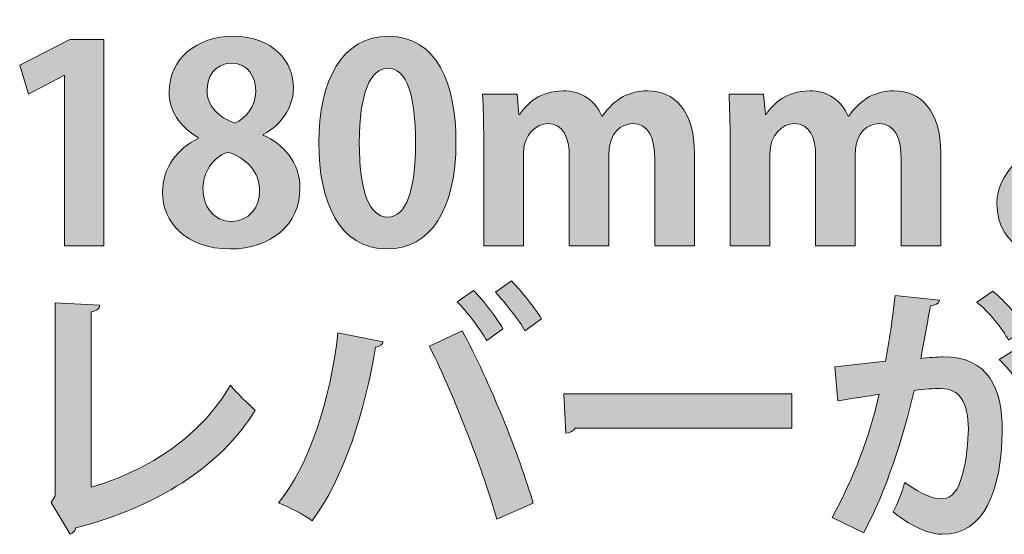
# Model space of a CAD drawing. Units: inches. Extents: x 0.6 to 56.2, y 0.4 to 60.6.
# Drawn here: x 26 to 34.9, y 6.7 to 11.4 of the extents above; entities that cross this region are included whole.
import ezdxf

# ---------------------------------------------------------------- set-up
doc = ezdxf.new("R2010")
doc.units = ezdxf.units.IN
doc.header["$MEASUREMENT"] = 0
doc.layers.add('レイヤー 1', color=7, linetype='Continuous')

# ---------------------------------------------------------------- blocks, each defined once
blk = doc.blocks.new('block 23')
at = {"layer": 'レイヤー 1'}
h = blk.add_hatch(color=7, dxfattribs=at)
h.dxf.hatch_style = 2
edge = h.paths.add_edge_path()
edge.add_spline(control_points=[(36.5256, 10.471), (36.518, 10.4686), (36.5084, 10.4686), (36.5008, 10.4686), (36.4812, 10.4686), (36.4588, 10.4734), (36.4443, 10.4834), (35.7002, 10.2833), (35.1469, 10.0163), (35.1493, 9.752), (35.1517, 9.5667), (35.3446, 9.4926), (35.6857, 9.4926), (35.9151, 9.4926), (36.2958, 9.5123), (36.5628, 9.5591), (36.5628, 9.5591), (36.5925, 9.2429), (36.5925, 9.2429), (36.3082, 9.206), (35.8338, 9.196), (35.6929, 9.196), (35.2089, 9.196), (34.8282, 9.3145), (34.8282, 9.7396), (34.8282, 9.9991), (35.0604, 10.2164), (35.4259, 10.4142), (35.3346, 10.592), (35.3074, 10.8662), (35.3102, 11.3998), (35.3102, 11.3998), (35.7498, 11.3654), (35.7498, 11.3654), (35.7474, 11.3285), (35.7226, 11.3085), (35.6685, 11.3013), (35.6657, 11.2296), (35.6657, 11.1628), (35.6657, 11.1011), (35.6657, 10.8565), (35.6805, 10.6736), (35.7226, 10.5551), (35.9324, 10.6488), (36.1697, 10.7377), (36.4219, 10.8242), (36.4219, 10.8242), (36.5256, 10.471), (36.5256, 10.471)], knot_values=[0, 0, 0, 0, 1, 1, 1, 2, 2, 2, 3, 3, 3, 4, 4, 4, 5, 5, 5, 6, 6, 6, 7, 7, 7, 8, 8, 8, 9, 9, 9, 10, 10, 10, 11, 11, 11, 12, 12, 12, 13, 13, 13, 14, 14, 14, 15, 15, 15, 16, 16, 16, 16], degree=3, periodic=1)
h = blk.add_hatch(color=7, dxfattribs=at)
h.dxf.hatch_style = 2
h.paths.add_polyline_path([(26.3977, 9.3517), (26.3977, 10.8934), (26.3929, 10.8934), (26.0716, 10.7256), (25.9926, 10.9875), (26.4472, 11.2196), (26.7536, 11.2196), (26.7536, 9.3517)])
h = blk.add_hatch(color=7, dxfattribs=at)
h.dxf.hatch_style = 2
edge = h.paths.add_edge_path()
edge.add_spline(control_points=[(27.6076, 10.3325), (27.4347, 10.429), (27.3432, 10.5847), (27.3432, 10.7428), (27.3432, 11.0515), (27.5978, 11.2493), (27.9215, 11.2493), (28.292, 11.2493), (28.4675, 11.0147), (28.4675, 10.7797), (28.4675, 10.6292), (28.3835, 10.4635), (28.1933, 10.3598), (28.1933, 10.3598), (28.1933, 10.3549), (28.1933, 10.3549), (28.3761, 10.2709), (28.5268, 10.1103), (28.5268, 9.8781), (28.5268, 9.5443), (28.265, 9.3245), (27.8943, 9.3245), (27.4965, 9.3245), (27.284, 9.5691), (27.284, 9.8361), (27.284, 10.0659), (27.4199, 10.2313), (27.6076, 10.3253), (27.6076, 10.3253), (27.6076, 10.3325), (27.6076, 10.3325)], knot_values=[0, 0, 0, 0, 1, 1, 1, 2, 2, 2, 3, 3, 3, 4, 4, 4, 5, 5, 5, 6, 6, 6, 7, 7, 7, 8, 8, 8, 9, 9, 9, 10, 10, 10, 10], degree=3, periodic=1)
edge = h.paths.add_edge_path()
edge.add_spline(control_points=[(28.1611, 9.8485), (28.1611, 10.0311), (28.0376, 10.1472), (27.8745, 10.2016), (27.7337, 10.1499), (27.6497, 10.0187), (27.6497, 9.8705), (27.6497, 9.7124), (27.746, 9.5739), (27.9041, 9.5739), (28.0696, 9.5739), (28.1611, 9.7024), (28.1611, 9.8485)], knot_values=[0, 0, 0, 0, 1, 1, 1, 2, 2, 2, 3, 3, 3, 4, 4, 4, 4], degree=3, periodic=1)
edge = h.paths.add_edge_path()
edge.add_spline(control_points=[(27.6867, 10.7601), (27.6867, 10.6168), (27.7906, 10.5179), (27.9363, 10.4635), (28.04, 10.5055), (28.1265, 10.6216), (28.1265, 10.7477), (28.1265, 10.8762), (28.0648, 11.0047), (27.9091, 11.0047), (27.7485, 11.0047), (27.6867, 10.8786), (27.6867, 10.7601)], knot_values=[0, 0, 0, 0, 1, 1, 1, 2, 2, 2, 3, 3, 3, 4, 4, 4, 4], degree=3, periodic=1)
h = blk.add_hatch(color=7, dxfattribs=at)
h.dxf.hatch_style = 2
edge = h.paths.add_edge_path()
edge.add_spline(control_points=[(28.6965, 10.2809), (28.6965, 10.849), (28.9064, 11.2493), (29.3266, 11.2493), (29.7663, 11.2493), (29.9369, 10.8145), (29.9369, 10.2957), (29.9369, 9.678), (29.7071, 9.3245), (29.3142, 9.3245), (28.8792, 9.3245), (28.6965, 9.7593), (28.6965, 10.2809)], knot_values=[0, 0, 0, 0, 1, 1, 1, 2, 2, 2, 3, 3, 3, 4, 4, 4, 4], degree=3, periodic=1)
edge = h.paths.add_edge_path()
edge.add_spline(control_points=[(29.3192, 9.6135), (29.4871, 9.6135), (29.5712, 9.8509), (29.5712, 10.2881), (29.5712, 10.7108), (29.4945, 10.9602), (29.3216, 10.9602), (29.1634, 10.9602), (29.0622, 10.7329), (29.0622, 10.2881), (29.0622, 9.8457), (29.1536, 9.6135), (29.3166, 9.6135), (29.3166, 9.6135), (29.3192, 9.6135), (29.3192, 9.6135)], knot_values=[0, 0, 0, 0, 1, 1, 1, 2, 2, 2, 3, 3, 3, 4, 4, 4, 5, 5, 5, 5], degree=3, periodic=1)
h = blk.add_hatch(color=7, dxfattribs=at)
h.dxf.hatch_style = 2
edge = h.paths.add_edge_path()
edge.add_spline(control_points=[(32.0932, 9.3517), (32.0932, 9.3517), (31.7349, 9.3517), (31.7349, 9.3517), (31.7349, 9.3517), (31.7349, 10.13), (31.7349, 10.13), (31.7349, 10.3277), (31.6804, 10.4586), (31.5344, 10.4586), (31.4331, 10.4586), (31.3194, 10.3797), (31.3194, 10.1868), (31.3194, 10.1868), (31.3194, 9.3517), (31.3194, 9.3517), (31.3194, 9.3517), (30.9614, 9.3517), (30.9614, 9.3517), (30.9614, 9.3517), (30.9614, 10.1648), (30.9614, 10.1648), (30.9614, 10.3277), (30.9094, 10.4586), (30.7661, 10.4586), (30.6648, 10.4586), (30.5463, 10.3646), (30.5463, 10.1796), (30.5463, 10.1796), (30.5463, 9.3517), (30.5463, 9.3517), (30.5463, 9.3517), (30.188, 9.3517), (30.188, 9.3517), (30.188, 9.3517), (30.188, 10.3129), (30.188, 10.3129), (30.188, 10.4734), (30.183, 10.6044), (30.1782, 10.7256), (30.1782, 10.7256), (30.4895, 10.7256), (30.4895, 10.7256), (30.4895, 10.7256), (30.5067, 10.5427), (30.5067, 10.5427), (30.5067, 10.5427), (30.5139, 10.5427), (30.5139, 10.5427), (30.5783, 10.6416), (30.6993, 10.7553), (30.9046, 10.7553), (31.0727, 10.7553), (31.2009, 10.666), (31.2553, 10.5255), (31.2553, 10.5255), (31.2601, 10.5255), (31.2601, 10.5255), (31.3738, 10.6932), (31.5151, 10.7553), (31.668, 10.7553), (31.9078, 10.7553), (32.0932, 10.5847), (32.0932, 10.1868), (32.0932, 10.1868), (32.0932, 9.3517), (32.0932, 9.3517)], knot_values=[0, 0, 0, 0, 1, 1, 1, 2, 2, 2, 3, 3, 3, 4, 4, 4, 5, 5, 5, 6, 6, 6, 7, 7, 7, 8, 8, 8, 9, 9, 9, 10, 10, 10, 11, 11, 11, 12, 12, 12, 13, 13, 13, 14, 14, 14, 15, 15, 15, 16, 16, 16, 17, 17, 17, 18, 18, 18, 19, 19, 19, 20, 20, 20, 21, 21, 21, 22, 22, 22, 22], degree=3, periodic=1)
h = blk.add_hatch(color=7, dxfattribs=at)
h.dxf.hatch_style = 2
edge = h.paths.add_edge_path()
edge.add_spline(control_points=[(34.3204, 9.3517), (34.3204, 9.3517), (33.9621, 9.3517), (33.9621, 9.3517), (33.9621, 9.3517), (33.9621, 10.13), (33.9621, 10.13), (33.9621, 10.3277), (33.908, 10.4586), (33.762, 10.4586), (33.6607, 10.4586), (33.547, 10.3797), (33.547, 10.1868), (33.547, 10.1868), (33.547, 9.3517), (33.547, 9.3517), (33.547, 9.3517), (33.1887, 9.3517), (33.1887, 9.3517), (33.1887, 9.3517), (33.1887, 10.1648), (33.1887, 10.1648), (33.1887, 10.3277), (33.137, 10.4586), (32.9937, 10.4586), (32.8924, 10.4586), (32.7739, 10.3646), (32.7739, 10.1796), (32.7739, 10.1796), (32.7739, 9.3517), (32.7739, 9.3517), (32.7739, 9.3517), (32.4156, 9.3517), (32.4156, 9.3517), (32.4156, 9.3517), (32.4156, 10.3129), (32.4156, 10.3129), (32.4156, 10.4734), (32.4104, 10.6044), (32.4056, 10.7256), (32.4056, 10.7256), (32.7167, 10.7256), (32.7167, 10.7256), (32.7167, 10.7256), (32.7339, 10.5427), (32.7339, 10.5427), (32.7339, 10.5427), (32.7415, 10.5427), (32.7415, 10.5427), (32.8056, 10.6416), (32.9269, 10.7553), (33.1322, 10.7553), (33.3, 10.7553), (33.4285, 10.666), (33.4829, 10.5255), (33.4829, 10.5255), (33.4877, 10.5255), (33.4877, 10.5255), (33.6014, 10.6932), (33.7423, 10.7553), (33.8956, 10.7553), (34.1351, 10.7553), (34.3204, 10.5847), (34.3204, 10.1868), (34.3204, 10.1868), (34.3204, 9.3517), (34.3204, 9.3517)], knot_values=[0, 0, 0, 0, 1, 1, 1, 2, 2, 2, 3, 3, 3, 4, 4, 4, 5, 5, 5, 6, 6, 6, 7, 7, 7, 8, 8, 8, 9, 9, 9, 10, 10, 10, 11, 11, 11, 12, 12, 12, 13, 13, 13, 14, 14, 14, 15, 15, 15, 16, 16, 16, 17, 17, 17, 18, 18, 18, 19, 19, 19, 20, 20, 20, 21, 21, 21, 22, 22, 22, 22], degree=3, periodic=1)
h = blk.add_hatch(color=7, dxfattribs=at)
h.dxf.hatch_style = 2
edge = h.paths.add_edge_path()
edge.add_spline(control_points=[(29.2799, 8.4832), (29.2725, 8.4612), (29.2503, 8.4412), (29.2082, 8.4364), (29.1168, 7.8559), (28.919, 7.2406), (28.6374, 6.865), (28.5509, 6.9243), (28.4324, 6.986), (28.3335, 7.0256), (28.6102, 7.3739), (28.8005, 7.9472), (28.8697, 8.5649), (28.8697, 8.5649), (29.2799, 8.4832), (29.2799, 8.4832)], knot_values=[0, 0, 0, 0, 1, 1, 1, 2, 2, 2, 3, 3, 3, 4, 4, 4, 5, 5, 5, 5], degree=3, periodic=1)
edge = h.paths.add_edge_path()
edge.add_spline(control_points=[(30.3051, 6.8799), (30.194, 7.2802), (29.9394, 7.9571), (29.6974, 8.4439), (29.6974, 8.4439), (29.9939, 8.5821), (29.9939, 8.5821), (30.2409, 8.1277), (30.5077, 7.4555), (30.6362, 7.0232), (30.6362, 7.0232), (30.3051, 6.8799), (30.3051, 6.8799)], knot_values=[0, 0, 0, 0, 1, 1, 1, 2, 2, 2, 3, 3, 3, 4, 4, 4, 4], degree=3, periodic=1)
edge = h.paths.add_edge_path()
edge.add_spline(control_points=[(30.0952, 8.948), (30.194, 8.8515), (30.3051, 8.7006), (30.362, 8.6021), (30.362, 8.6021), (30.2163, 8.4956), (30.2163, 8.4956), (30.1594, 8.5921), (30.0333, 8.7626), (29.9469, 8.8467), (29.9469, 8.8467), (30.0952, 8.948), (30.0952, 8.948)], knot_values=[0, 0, 0, 0, 1, 1, 1, 2, 2, 2, 3, 3, 3, 4, 4, 4, 4], degree=3, periodic=1)
edge = h.paths.add_edge_path()
edge.add_spline(control_points=[(30.4388, 9.0344), (30.5349, 8.9356), (30.6486, 8.7922), (30.7103, 8.6934), (30.7103, 8.6934), (30.5597, 8.5845), (30.5597, 8.5845), (30.5053, 8.6834), (30.3768, 8.8439), (30.2929, 8.9331), (30.2929, 8.9331), (30.4388, 9.0344), (30.4388, 9.0344)], knot_values=[0, 0, 0, 0, 1, 1, 1, 2, 2, 2, 3, 3, 3, 4, 4, 4, 4], degree=3, periodic=1)
h = blk.add_hatch(color=7, dxfattribs=at)
h.dxf.hatch_style = 2
edge = h.paths.add_edge_path()
edge.add_spline(control_points=[(34.3077, 8.8615), (34.3028, 8.8267), (34.2705, 8.8143), (34.2264, 8.8095), (34.204, 8.6885), (34.1668, 8.476), (34.1395, 8.3327), (34.204, 8.3399), (34.2928, 8.3475), (34.3421, 8.3475), (34.75, 8.3499), (34.8761, 8.0633), (34.8761, 7.6777), (34.8761, 7.6777), (34.8761, 7.6753), (34.8761, 7.6753), (34.8661, 7.1293), (34.7128, 6.7414), (34.3349, 6.7414), (34.236, 6.7414), (34.0879, 6.7882), (33.8901, 6.9439), (33.9294, 7.0208), (33.9694, 7.1221), (33.9938, 7.2109), (34.1619, 7.0924), (34.2581, 7.0628), (34.3249, 7.0628), (34.4289, 7.0628), (34.4782, 7.1465), (34.5178, 7.2874), (34.5499, 7.3963), (34.5695, 7.6013), (34.5695, 7.6926), (34.5671, 7.9372), (34.493, 8.0608), (34.3173, 8.0608), (34.2581, 8.0608), (34.174, 8.056), (34.0803, 8.0436), (33.9694, 7.5913), (33.8333, 7.1517), (33.6235, 6.7538), (33.6235, 6.7538), (33.3368, 6.8947), (33.3368, 6.8947), (33.5394, 7.2602), (33.6655, 7.6037), (33.764, 8.0088), (33.6751, 7.994), (33.4974, 7.9695), (33.3885, 7.9496), (33.3885, 7.9496), (33.3613, 8.2562), (33.3613, 8.2562), (33.3613, 8.2562), (33.8209, 8.3079), (33.8209, 8.3079), (33.8529, 8.4884), (33.8853, 8.6958), (33.9073, 8.9035), (33.9073, 8.9035), (34.3077, 8.8615), (34.3077, 8.8615)], knot_values=[0, 0, 0, 0, 1, 1, 1, 2, 2, 2, 3, 3, 3, 4, 4, 4, 5, 5, 5, 6, 6, 6, 7, 7, 7, 8, 8, 8, 9, 9, 9, 10, 10, 10, 11, 11, 11, 12, 12, 12, 13, 13, 13, 14, 14, 14, 15, 15, 15, 16, 16, 16, 17, 17, 17, 18, 18, 18, 19, 19, 19, 20, 20, 20, 21, 21, 21, 21], degree=3, periodic=1)
edge = h.paths.add_edge_path()
edge.add_spline(control_points=[(34.9326, 8.498), (34.8809, 8.6021), (34.7452, 8.765), (34.646, 8.8415), (34.646, 8.8415), (34.792, 8.9428), (34.792, 8.9428), (34.903, 8.8515), (35.0267, 8.7058), (35.0859, 8.6021), (35.0859, 8.6021), (34.9326, 8.498), (34.9326, 8.498)], knot_values=[0, 0, 0, 0, 1, 1, 1, 2, 2, 2, 3, 3, 3, 4, 4, 4, 4], degree=3, periodic=1)
edge = h.paths.add_edge_path()
edge.add_spline(control_points=[(35.2589, 7.51), (35.1996, 7.8262), (35.0391, 8.1497), (34.8485, 8.3227), (34.8485, 8.3227), (35.1107, 8.486), (35.1107, 8.486), (35.3377, 8.2758), (35.5183, 7.9472), (35.5823, 7.6237), (35.5823, 7.6237), (35.2589, 7.51), (35.2589, 7.51)], knot_values=[0, 0, 0, 0, 1, 1, 1, 2, 2, 2, 3, 3, 3, 4, 4, 4, 4], degree=3, periodic=1)
edge = h.paths.add_edge_path()
edge.add_spline(control_points=[(35.3205, 8.5993), (35.2688, 8.7006), (35.1331, 8.8639), (35.0366, 8.9428), (35.0366, 8.9428), (35.18, 9.0417), (35.18, 9.0417), (35.2909, 8.9528), (35.417, 8.807), (35.4738, 8.7006), (35.4738, 8.7006), (35.3205, 8.5993), (35.3205, 8.5993)], knot_values=[0, 0, 0, 0, 1, 1, 1, 2, 2, 2, 3, 3, 3, 4, 4, 4, 4], degree=3, periodic=1)
h = blk.add_hatch(color=7, dxfattribs=at)
h.dxf.hatch_style = 2
edge = h.paths.add_edge_path()
edge.add_spline(control_points=[(26.6399, 7.1689), (27.1761, 7.3246), (27.6355, 7.6385), (27.8975, 8.0929), (27.9518, 8.0188), (28.0631, 7.9199), (28.1223, 7.8655), (27.8061, 7.3491), (27.223, 6.986), (26.5016, 6.8006), (26.4942, 6.7786), (26.4744, 6.7514), (26.4496, 6.7414), (26.4496, 6.7414), (26.2766, 7.028), (26.2766, 7.028), (26.2766, 7.028), (26.3138, 7.0897), (26.3138, 7.0897), (26.3138, 7.0897), (26.3138, 8.8367), (26.3138, 8.8367), (26.3138, 8.8367), (26.7166, 8.817), (26.7166, 8.817), (26.714, 8.7874), (26.6918, 8.7626), (26.6399, 8.755), (26.6399, 8.755), (26.6399, 7.1689), (26.6399, 7.1689)], knot_values=[0, 0, 0, 0, 1, 1, 1, 2, 2, 2, 3, 3, 3, 4, 4, 4, 5, 5, 5, 6, 6, 6, 7, 7, 7, 8, 8, 8, 9, 9, 9, 10, 10, 10, 10], degree=3, periodic=1)
h = blk.add_hatch(color=7, dxfattribs=at)
h.dxf.hatch_style = 2
edge = h.paths.add_edge_path()
edge.add_spline(control_points=[(30.9115, 8.014), (30.9115, 8.014), (32.9748, 8.014), (32.9748, 8.014), (32.9748, 8.014), (32.9748, 7.7025), (32.9748, 7.7025), (32.9748, 7.7025), (31.0155, 7.7025), (31.0155, 7.7025), (31.0007, 7.6777), (30.9659, 7.6605), (30.9315, 7.6557), (30.9315, 7.6557), (30.9115, 8.014), (30.9115, 8.014)], knot_values=[0, 0, 0, 0, 1, 1, 1, 2, 2, 2, 3, 3, 3, 4, 4, 4, 5, 5, 5, 5], degree=3, periodic=1)
at = {"layer": 'レイヤー 1', "lineweight": 0}
blk.add_lwpolyline([(26.3977, 9.3517), (26.3977, 10.8934), (26.3929, 10.8934), (26.0716, 10.7256), (25.9926, 10.9875), (26.4472, 11.2196), (26.7536, 11.2196), (26.7536, 9.3517), (26.3977, 9.3517)], dxfattribs=at)
for points, knots in [([(36.5256, 10.471), (36.518, 10.4686), (36.5084, 10.4686), (36.5008, 10.4686), (36.4812, 10.4686), (36.4588, 10.4734), (36.4443, 10.4834), (35.7002, 10.2833), (35.1469, 10.0163), (35.1493, 9.752), (35.1517, 9.5667), (35.3446, 9.4926), (35.6857, 9.4926), (35.9151, 9.4926), (36.2958, 9.5123), (36.5628, 9.5591), (36.5628, 9.5591), (36.5925, 9.2429), (36.5925, 9.2429), (36.3082, 9.206), (35.8338, 9.196), (35.6929, 9.196), (35.2089, 9.196), (34.8282, 9.3145), (34.8282, 9.7396), (34.8282, 9.9991), (35.0604, 10.2164), (35.4259, 10.4142), (35.3346, 10.592), (35.3074, 10.8662), (35.3102, 11.3998), (35.3102, 11.3998), (35.7498, 11.3654), (35.7498, 11.3654), (35.7474, 11.3285), (35.7226, 11.3085), (35.6685, 11.3013), (35.6657, 11.2296), (35.6657, 11.1628), (35.6657, 11.1011), (35.6657, 10.8565), (35.6805, 10.6736), (35.7226, 10.5551), (35.9324, 10.6488), (36.1697, 10.7377), (36.4219, 10.8242), (36.4219, 10.8242), (36.5256, 10.471), (36.5256, 10.471)], [0, 0, 0, 0, 1, 1, 1, 2, 2, 2, 3, 3, 3, 4, 4, 4, 5, 5, 5, 6, 6, 6, 7, 7, 7, 8, 8, 8, 9, 9, 9, 10, 10, 10, 11, 11, 11, 12, 12, 12, 13, 13, 13, 14, 14, 14, 15, 15, 15, 16, 16, 16, 16]), ([(27.6076, 10.3325), (27.4347, 10.429), (27.3432, 10.5847), (27.3432, 10.7428), (27.3432, 11.0515), (27.5978, 11.2493), (27.9215, 11.2493), (28.292, 11.2493), (28.4675, 11.0147), (28.4675, 10.7797), (28.4675, 10.6292), (28.3835, 10.4635), (28.1933, 10.3598), (28.1933, 10.3598), (28.1933, 10.3549), (28.1933, 10.3549), (28.3761, 10.2709), (28.5268, 10.1103), (28.5268, 9.8781), (28.5268, 9.5443), (28.265, 9.3245), (27.8943, 9.3245), (27.4965, 9.3245), (27.284, 9.5691), (27.284, 9.8361), (27.284, 10.0659), (27.4199, 10.2313), (27.6076, 10.3253), (27.6076, 10.3253), (27.6076, 10.3325), (27.6076, 10.3325)], [0, 0, 0, 0, 1, 1, 1, 2, 2, 2, 3, 3, 3, 4, 4, 4, 5, 5, 5, 6, 6, 6, 7, 7, 7, 8, 8, 8, 9, 9, 9, 10, 10, 10, 10]), ([(28.6965, 10.2809), (28.6965, 10.849), (28.9064, 11.2493), (29.3266, 11.2493), (29.7663, 11.2493), (29.9369, 10.8145), (29.9369, 10.2957), (29.9369, 9.678), (29.7071, 9.3245), (29.3142, 9.3245), (28.8792, 9.3245), (28.6965, 9.7593), (28.6965, 10.2809)], [0, 0, 0, 0, 1, 1, 1, 2, 2, 2, 3, 3, 3, 4, 4, 4, 4]), ([(27.6867, 10.7601), (27.6867, 10.6168), (27.7906, 10.5179), (27.9363, 10.4635), (28.04, 10.5055), (28.1265, 10.6216), (28.1265, 10.7477), (28.1265, 10.8762), (28.0648, 11.0047), (27.9091, 11.0047), (27.7485, 11.0047), (27.6867, 10.8786), (27.6867, 10.7601)], [0, 0, 0, 0, 1, 1, 1, 2, 2, 2, 3, 3, 3, 4, 4, 4, 4]), ([(29.3192, 9.6135), (29.4871, 9.6135), (29.5712, 9.8509), (29.5712, 10.2881), (29.5712, 10.7108), (29.4945, 10.9602), (29.3216, 10.9602), (29.1634, 10.9602), (29.0622, 10.7329), (29.0622, 10.2881), (29.0622, 9.8457), (29.1536, 9.6135), (29.3166, 9.6135), (29.3166, 9.6135), (29.3192, 9.6135), (29.3192, 9.6135)], [0, 0, 0, 0, 1, 1, 1, 2, 2, 2, 3, 3, 3, 4, 4, 4, 5, 5, 5, 5]), ([(32.0932, 9.3517), (32.0932, 9.3517), (31.7349, 9.3517), (31.7349, 9.3517), (31.7349, 9.3517), (31.7349, 10.13), (31.7349, 10.13), (31.7349, 10.3277), (31.6804, 10.4586), (31.5344, 10.4586), (31.4331, 10.4586), (31.3194, 10.3797), (31.3194, 10.1868), (31.3194, 10.1868), (31.3194, 9.3517), (31.3194, 9.3517), (31.3194, 9.3517), (30.9614, 9.3517), (30.9614, 9.3517), (30.9614, 9.3517), (30.9614, 10.1648), (30.9614, 10.1648), (30.9614, 10.3277), (30.9094, 10.4586), (30.7661, 10.4586), (30.6648, 10.4586), (30.5463, 10.3646), (30.5463, 10.1796), (30.5463, 10.1796), (30.5463, 9.3517), (30.5463, 9.3517), (30.5463, 9.3517), (30.188, 9.3517), (30.188, 9.3517), (30.188, 9.3517), (30.188, 10.3129), (30.188, 10.3129), (30.188, 10.4734), (30.183, 10.6044), (30.1782, 10.7256), (30.1782, 10.7256), (30.4895, 10.7256), (30.4895, 10.7256), (30.4895, 10.7256), (30.5067, 10.5427), (30.5067, 10.5427), (30.5067, 10.5427), (30.5139, 10.5427), (30.5139, 10.5427), (30.5783, 10.6416), (30.6993, 10.7553), (30.9046, 10.7553), (31.0727, 10.7553), (31.2009, 10.666), (31.2553, 10.5255), (31.2553, 10.5255), (31.2601, 10.5255), (31.2601, 10.5255), (31.3738, 10.6932), (31.5151, 10.7553), (31.668, 10.7553), (31.9078, 10.7553), (32.0932, 10.5847), (32.0932, 10.1868), (32.0932, 10.1868), (32.0932, 9.3517), (32.0932, 9.3517)], [0, 0, 0, 0, 1, 1, 1, 2, 2, 2, 3, 3, 3, 4, 4, 4, 5, 5, 5, 6, 6, 6, 7, 7, 7, 8, 8, 8, 9, 9, 9, 10, 10, 10, 11, 11, 11, 12, 12, 12, 13, 13, 13, 14, 14, 14, 15, 15, 15, 16, 16, 16, 17, 17, 17, 18, 18, 18, 19, 19, 19, 20, 20, 20, 21, 21, 21, 22, 22, 22, 22]), ([(34.3204, 9.3517), (34.3204, 9.3517), (33.9621, 9.3517), (33.9621, 9.3517), (33.9621, 9.3517), (33.9621, 10.13), (33.9621, 10.13), (33.9621, 10.3277), (33.908, 10.4586), (33.762, 10.4586), (33.6607, 10.4586), (33.547, 10.3797), (33.547, 10.1868), (33.547, 10.1868), (33.547, 9.3517), (33.547, 9.3517), (33.547, 9.3517), (33.1887, 9.3517), (33.1887, 9.3517), (33.1887, 9.3517), (33.1887, 10.1648), (33.1887, 10.1648), (33.1887, 10.3277), (33.137, 10.4586), (32.9937, 10.4586), (32.8924, 10.4586), (32.7739, 10.3646), (32.7739, 10.1796), (32.7739, 10.1796), (32.7739, 9.3517), (32.7739, 9.3517), (32.7739, 9.3517), (32.4156, 9.3517), (32.4156, 9.3517), (32.4156, 9.3517), (32.4156, 10.3129), (32.4156, 10.3129), (32.4156, 10.4734), (32.4104, 10.6044), (32.4056, 10.7256), (32.4056, 10.7256), (32.7167, 10.7256), (32.7167, 10.7256), (32.7167, 10.7256), (32.7339, 10.5427), (32.7339, 10.5427), (32.7339, 10.5427), (32.7415, 10.5427), (32.7415, 10.5427), (32.8056, 10.6416), (32.9269, 10.7553), (33.1322, 10.7553), (33.3, 10.7553), (33.4285, 10.666), (33.4829, 10.5255), (33.4829, 10.5255), (33.4877, 10.5255), (33.4877, 10.5255), (33.6014, 10.6932), (33.7423, 10.7553), (33.8956, 10.7553), (34.1351, 10.7553), (34.3204, 10.5847), (34.3204, 10.1868), (34.3204, 10.1868), (34.3204, 9.3517), (34.3204, 9.3517)], [0, 0, 0, 0, 1, 1, 1, 2, 2, 2, 3, 3, 3, 4, 4, 4, 5, 5, 5, 6, 6, 6, 7, 7, 7, 8, 8, 8, 9, 9, 9, 10, 10, 10, 11, 11, 11, 12, 12, 12, 13, 13, 13, 14, 14, 14, 15, 15, 15, 16, 16, 16, 17, 17, 17, 18, 18, 18, 19, 19, 19, 20, 20, 20, 21, 21, 21, 22, 22, 22, 22]), ([(28.1611, 9.8485), (28.1611, 10.0311), (28.0376, 10.1472), (27.8745, 10.2016), (27.7337, 10.1499), (27.6497, 10.0187), (27.6497, 9.8705), (27.6497, 9.7124), (27.746, 9.5739), (27.9041, 9.5739), (28.0696, 9.5739), (28.1611, 9.7024), (28.1611, 9.8485)], [0, 0, 0, 0, 1, 1, 1, 2, 2, 2, 3, 3, 3, 4, 4, 4, 4]), ([(30.4388, 9.0344), (30.5349, 8.9356), (30.6486, 8.7922), (30.7103, 8.6934), (30.7103, 8.6934), (30.5597, 8.5845), (30.5597, 8.5845), (30.5053, 8.6834), (30.3768, 8.8439), (30.2929, 8.9331), (30.2929, 8.9331), (30.4388, 9.0344), (30.4388, 9.0344)], [0, 0, 0, 0, 1, 1, 1, 2, 2, 2, 3, 3, 3, 4, 4, 4, 4]), ([(30.0952, 8.948), (30.194, 8.8515), (30.3051, 8.7006), (30.362, 8.6021), (30.362, 8.6021), (30.2163, 8.4956), (30.2163, 8.4956), (30.1594, 8.5921), (30.0333, 8.7626), (29.9469, 8.8467), (29.9469, 8.8467), (30.0952, 8.948), (30.0952, 8.948)], [0, 0, 0, 0, 1, 1, 1, 2, 2, 2, 3, 3, 3, 4, 4, 4, 4]), ([(34.3077, 8.8615), (34.3028, 8.8267), (34.2705, 8.8143), (34.2264, 8.8095), (34.204, 8.6885), (34.1668, 8.476), (34.1395, 8.3327), (34.204, 8.3399), (34.2928, 8.3475), (34.3421, 8.3475), (34.75, 8.3499), (34.8761, 8.0633), (34.8761, 7.6777), (34.8761, 7.6777), (34.8761, 7.6753), (34.8761, 7.6753), (34.8661, 7.1293), (34.7128, 6.7414), (34.3349, 6.7414), (34.236, 6.7414), (34.0879, 6.7882), (33.8901, 6.9439), (33.9294, 7.0208), (33.9694, 7.1221), (33.9938, 7.2109), (34.1619, 7.0924), (34.2581, 7.0628), (34.3249, 7.0628), (34.4289, 7.0628), (34.4782, 7.1465), (34.5178, 7.2874), (34.5499, 7.3963), (34.5695, 7.6013), (34.5695, 7.6926), (34.5671, 7.9372), (34.493, 8.0608), (34.3173, 8.0608), (34.2581, 8.0608), (34.174, 8.056), (34.0803, 8.0436), (33.9694, 7.5913), (33.8333, 7.1517), (33.6235, 6.7538), (33.6235, 6.7538), (33.3368, 6.8947), (33.3368, 6.8947), (33.5394, 7.2602), (33.6655, 7.6037), (33.764, 8.0088), (33.6751, 7.994), (33.4974, 7.9695), (33.3885, 7.9496), (33.3885, 7.9496), (33.3613, 8.2562), (33.3613, 8.2562), (33.3613, 8.2562), (33.8209, 8.3079), (33.8209, 8.3079), (33.8529, 8.4884), (33.8853, 8.6958), (33.9073, 8.9035), (33.9073, 8.9035), (34.3077, 8.8615), (34.3077, 8.8615)], [0, 0, 0, 0, 1, 1, 1, 2, 2, 2, 3, 3, 3, 4, 4, 4, 5, 5, 5, 6, 6, 6, 7, 7, 7, 8, 8, 8, 9, 9, 9, 10, 10, 10, 11, 11, 11, 12, 12, 12, 13, 13, 13, 14, 14, 14, 15, 15, 15, 16, 16, 16, 17, 17, 17, 18, 18, 18, 19, 19, 19, 20, 20, 20, 21, 21, 21, 21]), ([(34.9326, 8.498), (34.8809, 8.6021), (34.7452, 8.765), (34.646, 8.8415), (34.646, 8.8415), (34.792, 8.9428), (34.792, 8.9428), (34.903, 8.8515), (35.0267, 8.7058), (35.0859, 8.6021), (35.0859, 8.6021), (34.9326, 8.498), (34.9326, 8.498)], [0, 0, 0, 0, 1, 1, 1, 2, 2, 2, 3, 3, 3, 4, 4, 4, 4]), ([(26.6399, 7.1689), (27.1761, 7.3246), (27.6355, 7.6385), (27.8975, 8.0929), (27.9518, 8.0188), (28.0631, 7.9199), (28.1223, 7.8655), (27.8061, 7.3491), (27.223, 6.986), (26.5016, 6.8006), (26.4942, 6.7786), (26.4744, 6.7514), (26.4496, 6.7414), (26.4496, 6.7414), (26.2766, 7.028), (26.2766, 7.028), (26.2766, 7.028), (26.3138, 7.0897), (26.3138, 7.0897), (26.3138, 7.0897), (26.3138, 8.8367), (26.3138, 8.8367), (26.3138, 8.8367), (26.7166, 8.817), (26.7166, 8.817), (26.714, 8.7874), (26.6918, 8.7626), (26.6399, 8.755), (26.6399, 8.755), (26.6399, 7.1689), (26.6399, 7.1689)], [0, 0, 0, 0, 1, 1, 1, 2, 2, 2, 3, 3, 3, 4, 4, 4, 5, 5, 5, 6, 6, 6, 7, 7, 7, 8, 8, 8, 9, 9, 9, 10, 10, 10, 10]), ([(29.2799, 8.4832), (29.2725, 8.4612), (29.2503, 8.4412), (29.2082, 8.4364), (29.1168, 7.8559), (28.919, 7.2406), (28.6374, 6.865), (28.5509, 6.9243), (28.4324, 6.986), (28.3335, 7.0256), (28.6102, 7.3739), (28.8005, 7.9472), (28.8697, 8.5649), (28.8697, 8.5649), (29.2799, 8.4832), (29.2799, 8.4832)], [0, 0, 0, 0, 1, 1, 1, 2, 2, 2, 3, 3, 3, 4, 4, 4, 5, 5, 5, 5]), ([(30.3051, 6.8799), (30.194, 7.2802), (29.9394, 7.9571), (29.6974, 8.4439), (29.6974, 8.4439), (29.9939, 8.5821), (29.9939, 8.5821), (30.2409, 8.1277), (30.5077, 7.4555), (30.6362, 7.0232), (30.6362, 7.0232), (30.3051, 6.8799), (30.3051, 6.8799)], [0, 0, 0, 0, 1, 1, 1, 2, 2, 2, 3, 3, 3, 4, 4, 4, 4]), ([(35.2589, 7.51), (35.1996, 7.8262), (35.0391, 8.1497), (34.8485, 8.3227), (34.8485, 8.3227), (35.1107, 8.486), (35.1107, 8.486), (35.3377, 8.2758), (35.5183, 7.9472), (35.5823, 7.6237), (35.5823, 7.6237), (35.2589, 7.51), (35.2589, 7.51)], [0, 0, 0, 0, 1, 1, 1, 2, 2, 2, 3, 3, 3, 4, 4, 4, 4]), ([(30.9115, 8.014), (30.9115, 8.014), (32.9748, 8.014), (32.9748, 8.014), (32.9748, 8.014), (32.9748, 7.7025), (32.9748, 7.7025), (32.9748, 7.7025), (31.0155, 7.7025), (31.0155, 7.7025), (31.0007, 7.6777), (30.9659, 7.6605), (30.9315, 7.6557), (30.9315, 7.6557), (30.9115, 8.014), (30.9115, 8.014)], [0, 0, 0, 0, 1, 1, 1, 2, 2, 2, 3, 3, 3, 4, 4, 4, 5, 5, 5, 5])]:
    blk.add_open_spline(points, degree=3, knots=knots, dxfattribs=at)

msp = doc.modelspace()

# ---------------------------------------------------------------- block references
at = {"layer": 'レイヤー 1'}
msp.add_blockref('block 23', (0, 0), dxfattribs=at)

doc.saveas('drawing.dxf')
